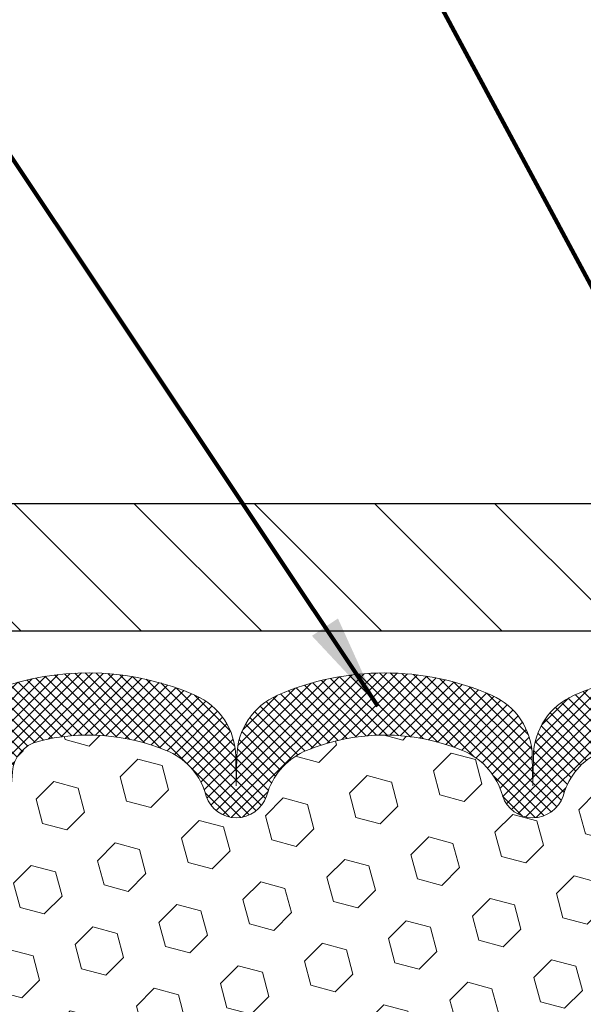
# Model space of a CAD drawing. Extents: x -308 to 3254, y -284 to 1977.
# Drawn here: x 15 to 16, y 19 to 22 of the extents above; entities that cross this region are included whole.
import ezdxf

# ---------------------------------------------------------------- set-up
doc = ezdxf.new("R2010")
doc.units = 0
doc.header["$LTSCALE"] = 5
doc.header["$MEASUREMENT"] = 0
doc.layers.get('DEFPOINTS').update_dxf_attribs({"linetype": 'CONTINUOUS'})
for name, color, linetype, lineweight in [('COVER PLATE - L', 7, 'CONTINUOUS', 25), ('DIMS', 50, 'CONTINUOUS', 25), ('FOAM INSERT - H', 150, 'CONTINUOUS', 9), ('SILICONE BELLOWS - H', 20, 'CONTINUOUS', 13), ('SILICONE BELLOWS - L', 22, 'CONTINUOUS', 13), ('TEXT - 4', 241, 'CONTINUOUS', 25)]:
    doc.layers.add(name, color=color, linetype=linetype, lineweight=lineweight)
doc.styles.add('ROMANS', font='romans', dxfattribs={"width": 0.9})
doc.dimstyles.get("Standard").update_dxf_attribs({"dimtxt": 0.18, "dimasz": 0.18, "dimexe": 0.18, "dimexo": 0.0625, "dimgap": 0.09, "dimtad": 0, "dimtih": 1, "dimtoh": 1, "dimdec": 4, "dimzin": 0, "dimdsep": 46, "dimtxsty": 'Standard', "dimcen": 0.09, "dimadec": 0, "dimazin": 0, "dimtfac": 1, "dimtdec": 4, "dimtofl": 0, "dimtmove": 0, "dimatfit": 3, "dimfxl": 1, "dimtolj": 1, "dimtzin": 0, "dimarcsym": 0})

# ---------------------------------------------------------------- blocks, each defined once
blk = doc.blocks.new('*D16')
at = {"layer": 'DEFPOINTS', "color": 0, "transparency": 16777216}
for p in [(23.56304596912677, 22.896367814138), (11.56304596912677, 19.89064824591729), (23.56304596912677, 19.89064824591729)]:
    blk.add_point(p, dxfattribs=at)
at = {"layer": 'DIMS', "color": 0, "lineweight": -2, "transparency": 16777216}
for p, q in [((11.56304596912677, 20.1706482459173), (11.56304596912677, 23.176367814138)), ((23.56304596912677, 20.1706482459173), (23.56304596912677, 23.176367814138)), ((11.84304596912677, 22.896367814138), (15.72652327170947, 22.896367814138)), ((23.28304596912677, 22.896367814138), (18.57318993837613, 22.896367814138))]:
    blk.add_line(p, q, dxfattribs=at)
at = {"layer": 'DIMS', "color": 0, "transparency": 16777216}
for points in [[(11.84304596912677, 22.94303448080467), (11.84304596912677, 22.84970114747134), (11.56304596912677, 22.896367814138)], [(23.28304596912677, 22.94303448080467), (23.28304596912677, 22.84970114747134), (23.56304596912677, 22.896367814138)]]:
    blk.add_solid(points, dxfattribs=at)
at = {"layer": 'DIMS', "color": 0, "transparency": 16777216, "insert": (17.1498566050428, 22.896367814138), "char_height": 0.28, "attachment_point": 5}
blk.add_mtext('\\A1;12 IN\\P [304.8mm]', dxfattribs=at)

msp = doc.modelspace()

# ---------------------------------------------------------------- hatches: boundary and pattern name
at = {"layer": 'COVER PLATE - L'}
h = msp.add_hatch(dxfattribs=at)
h.set_pattern_fill('ANSI31', color=252, scale=2, angle=90, style=0)
h.set_pattern_definition([(135, (26.1493936731088, 6.654415140700042), (-0.1767766952966369, -0.1767766952966368), [])])
h.paths.add_polyline_path([(12.98086642403118, 20.14064824591729), (11.56304596912677, 19.89064824591729), (11.56304596912677, 19.76564824591729), (17.40679596912677, 19.76564824591729), (17.40679596912677, 19.82814824591729), (17.09429596912677, 20.14064824591729)])
at = {"layer": 'FOAM INSERT - H'}
h = msp.add_hatch(dxfattribs=at)
h.set_pattern_fill('HEX', color=256, scale=0.590551181102362, angle=45, style=0)
h.set_pattern_definition([(45, (0, -0.6430982893998021), (-0.09040931629367041, 0.09040931629367042), [0.07381889763779526, -0.1476377952755905]), (165, (0, -0.6430982893998021), (-0.03309210650226577, -0.1235014227959361), [0.07381889763779526, -0.1476377952755905]), (105, (0.05219784309940064, -0.5909004463004014), (-0.1235014227959362, -0.03309210650226572), [0.07381889763779526, -0.1476377952755905])])
h.paths.add_polyline_path([(17.37554596912677, 17.60939824591729), (17.37554596912677, 17.92189824591729, 0.4142135623730951), (17.18804596912677, 18.10939824591729), (17.18804596912677, 18.89064824591729, -0.1620058556709628), (17.12554596912677, 19.04239248202463), (17.12554596912677, 19.26432322954966, -0.3419987132076065), (17.09038971911161, 19.21893670595648, -0.46780857533945), (16.97345340333793, 19.30285162323), (16.96988808382121, 19.35145862785338, 0.3237146669192724), (16.89444092920024, 19.44114969564323, 0.1600162401484336), (16.51856843015022, 19.41402477320515, 0.2167523974768281), (16.40512916600617, 19.29335257759729), (16.40043573718537, 19.27954262879939, -0.7163156169958856), (16.22290819443382, 19.27954262884132), (16.21821476567088, 19.2933525774904, 0.2167523975476329), (16.10477550153763, 19.41402477316828, 0.1971890477442173), (15.64631643675327, 19.41402477320413, 0.2167523974649501), (15.53287717262105, 19.29335257760336), (15.5281837437983, 19.27954262879971, -0.7163156168947885), (15.3506562010546, 19.27954262881791), (15.34699995297277, 19.29335257754461, 0.2167523974723882), (15.23356068885818, 19.41402477316818, 0.1605707638329911), (14.85642179427222, 19.44083120633722, 0.3231174852513947), (14.7811843620103, 19.35119288220244), (14.77763853491671, 19.30285162324517, -0.4678085754972967), (14.66070221910963, 19.21893670598665, -0.341998713074163), (14.62554596912677, 19.26432322956063), (14.62554596912651, 19.04239248202571, -0.07061630252835235), (14.61028417516036, 18.97095728420451), (14.60896633807079, 18.65728392119041), (14.59198923748818, 18.54390078287412), (14.60869280798624, 18.44495767745599), (14.61510435316859, 18.23357781126203), (14.63433534164778, 18.07344228950848), (14.61510435316859, 18.00938852511541), (14.62792379646544, 17.79160394894558), (14.63433534164778, 17.64881149876743), (14.61510435316859, 17.40540586114872), (14.62792379646544, 17.20043070493108), (14.61510435316859, 16.86094330995144), (14.61510435316859, 16.80261920354457), (14.5675007620589, 16.81335686571634), (14.49250863606676, 16.8136760111484), (14.37171321322603, 16.80046807708396), (14.37096633807005, 16.62269584427401), (14.35398923748744, 16.50931270595771), (14.37069280798551, 16.41036960053958), (14.37710435316785, 16.19898973434562), (14.39633534164705, 16.03885421259207), (14.37710435316785, 15.97480044819901), (14.38941566944548, 15.76564824591729), (17.18804596912677, 15.76564824591729), (17.18804596912677, 17.42189824591729, 0.4142135623730951)])
at = {"layer": 'SILICONE BELLOWS - H'}
h = msp.add_hatch(dxfattribs=at)
h.set_pattern_fill('ANSI37', color=256, scale=0.1812307692189964, style=0)
h.set_pattern_definition([(45, (-361.8976347934337, -6.206747906278576), (-0.01601868823430082, 0.01601868823430083), []), (135, (-361.8976347934337, -6.206747906278576), (-0.01601868823430083, -0.01601868823430082), [])])
edge = h.paths.add_edge_path()
edge.add_arc((15.43941997242954, 19.30970975315755), 0.093749999999871, 198.7707668939206, 341.2292331060978)
edge.add_line((15.52818374380448, 19.27954262881791), (15.53287717260108, 19.29335257754461))
edge.add_arc((15.7222398848783, 19.2289960456295), 0.2000000000074923, 112.30997568595151, 161.2292331108071, ccw=False)
edge.add_arc((15.87554596910494, 18.85538248630506), 0.603843840087463, 67.69002431326248, 112.30997568325759, ccw=False)
edge.add_arc((16.02885205338251, 19.22899604561495), 0.2000000000000319, 18.770766893910775, 67.69002431875037, ccw=False)
edge.add_line((16.21821476565245, 19.29335257754461), (16.22290819444905, 19.27954262881791))
edge.add_arc((16.31167196581672, 19.30970975315755), 0.09374999999957237, 198.7707668937075, 341.2292331062925)
edge.add_line((16.40043573719166, 19.27954262881791), (16.40512916598826, 19.29335257754461))
edge.add_arc((16.59449187827276, 19.2289960456295), 0.2000000000075587, 112.30997568596541, 161.2292331108018, ccw=False)
edge.add_arc((16.74779796251395, 18.85538248619956), 0.6038438401938903, 75.9452389405867, 112.30997568121259, ccw=False)
edge.add_arc((16.87015601364264, 19.34414328927265), 0.1000000000031108, 4.195127596411282, 75.9452389381068, ccw=False)
edge.add_line((16.96988808382165, 19.35145862784735), (16.97345340333712, 19.30285162324104))
edge.add_arc((17.06695221913404, 19.30970975315028), 0.0937500000110333, 184.1951275934153, 284.4775121732449)
edge.add_arc((17.07867096912677, 19.26432322954894), 0.04687500000005566, 284.4775121786647, 359.9999999999436)
edge.add_line((17.12554596912677, 19.26432322954894), (17.12554596912677, 19.41466000130855))
edge.add_arc((16.93366211014226, 19.42059673108485), 0.1919756757958133, 358.227880707906, 434.1409682607622)
edge.add_arc((16.7477979624994, 18.85538248619592), 0.7868438401891861, 72.36884896768986, 113.5674528398241)
edge.add_arc((16.51316111506757, 19.39327768285908), 0.2000000000046795, 113.5674528428447, 179.0000000021192)
edge.add_line((16.31319157603438, 19.39676816413736), (16.31167196581672, 19.30970975315755))
edge.add_line((16.31167196581672, 19.30970975316119), (16.31015235559907, 19.396768164141))
edge.add_arc((16.11018281657315, 19.39327768285181), 0.1999999999999784, 0.9999999999758242, 66.43254715932034)
edge.add_arc((15.87554596911222, 18.85538248619956), 0.7868438401891928, 66.4325471585596, 113.5674528399459)
edge.add_arc((15.64090912168039, 19.39327768285908), 0.200000000004686, 113.5674528428439, 179.0000000021192)
edge.add_line((15.44093958264719, 19.39676816413736), (15.43941997242954, 19.30970975315755))
edge.add_line((15.43941997242954, 19.30970975315755), (15.43790036221188, 19.39676816413736))
edge.add_arc((15.23793082317869, 19.39327768285181), 0.2000000000000357, 0.9999999999826634, 66.43254715932765)
edge.add_arc((15.00329397572503, 18.85538248619956), 0.7868438401891701, 66.4325471585679, 107.6311510302206)
edge.add_arc((14.82554596912386, 19.41466000131583), 0.2000000000023542, 107.631151031147, 180.0000000009659)
edge.add_line((14.62554596912677, 19.41466000131219), (14.62554596912677, 19.26432322954894))
edge.add_arc((14.67242096911222, 19.26432322956349), 0.04687499998908606, 180.0000000171964, 255.5224878384684)
edge.add_arc((14.68413971912677, 19.30970975316119), 0.09375000000000903, 255.5224878212474, 355.8048724010681)
edge.add_line((14.77763853491641, 19.30285162324104), (14.78118436201047, 19.35119288220482))
edge.add_arc((14.88091643218221, 19.34387754362648), 0.09999999999996037, 104.17866492040861, 175.8048724010256, ccw=False)
edge.add_arc((15.00433115643981, 18.85538248635963), 0.6038438400314927, 67.6900243128253, 104.17866492383101, ccw=False)
edge.add_arc((15.15763724070283, 19.22899604561495), 0.1999999999999774, 18.770766893918108, 67.69002431876157, ccw=False)
edge.add_line((15.34699995297277, 19.29335257754461), (15.3506562010546, 19.27954262881791))

# ---------------------------------------------------------------- linework, layer by layer
at = {"layer": 'COVER PLATE - L'}
for p, q in [((12.98086642403118, 20.14064824591729), (22.14522551422235, 20.14064824591729)), ((11.56304596912677, 19.76564824591729), (23.56304596912677, 19.76564824591729))]:
    msp.add_line(p, q, dxfattribs=at)
at = {"layer": 'SILICONE BELLOWS - L'}
for points in [[(16.98612358601103, 19.6052652277143, 0.1817245071287963), (16.4331954303664, 19.57659568326232, 0.2935222346556472), (16.31319157603438, 19.39676816413736), (16.31167196581672, 19.30970975316119), (16.31015235559907, 19.39676816413736, 0.2935222346560006), (16.19014850126704, 19.5765956832514, 0.2086144783483866), (15.56094343697922, 19.57659568326232, 0.2935222346556472), (15.44093958264719, 19.39676816413736), (15.43941997242954, 19.30970975315755), (15.43790036221188, 19.39676816413736, 0.2935222346560006), (15.31789650787258, 19.5765956832514, 0.1817245071266257), (14.76496835224251, 19.60526522772158, 0.3266999455972433), (14.62554596912677, 19.41466000131219), (14.62554596912677, 19.26432322954894, 0.3419987131547466), (14.66070221913404, 19.21893670598034, 0.4678085754018813), (14.77763853491641, 19.30285162324104), (14.78118436201047, 19.35119288220482, -0.32311748526606), (14.85642179427967, 19.4408312063391, -0.1605707638148406), (15.23356068882575, 19.41402477318148, -0.2167523975182559), (15.34699995297277, 19.29335257754461), (15.3506562010546, 19.27954262881791)], [(15.3506562010546, 19.27954262881791, 0.7163156169723528), (15.52818374380448, 19.27954262881791), (15.53287717260108, 19.29335257754461, -0.2167523975182559), (15.64631643673355, 19.41402477319604, -0.1971890477384219), (16.10477550150544, 19.41402477318148, -0.2167523975182362), (16.21821476565245, 19.29335257754461), (16.22290819444178, 19.27954262881791, 0.7163156169750391), (16.40043573719166, 19.27954262881791), (16.40512916598826, 19.29335257754461, -0.2167523975182153), (16.51856843012801, 19.41402477319604, -0.1600162401605596)]]:
    msp.add_lwpolyline(points, format="xyb", dxfattribs=at)

# ---------------------------------------------------------------- dimensions: what is measured, and where the dimension line sits
at = {"layer": 'DIMS'}
dim = msp.add_linear_dim(base=(23.56304596912677, 22.896367814138), p1=(11.56304596912677, 19.89064824591729), p2=(23.56304596912677, 19.89064824591729), text='<>\\P[]', dimstyle='Standard', override={"dimtxt": 0.28, "dimasz": 0.28, "dimexe": 0.28, "dimexo": 0.28, "dimgap": 0.28, "dimlunit": 5, "dimpost": ' IN'}, dxfattribs=at)
dim.commit()
dim.dimension.update_dxf_attribs({"geometry": '*D16', "text_midpoint": (17.1498566050428, 22.896367814138), "dimtype": 160})

# ---------------------------------------------------------------- leaders
at = {"layer": 'TEXT - 4'}
for points in [[(17.13102312835758, 19.5752581183101), (13.27163105331482, 26.75913137102086), (12.98860701109351, 26.75913137102086)], [(15.85539300161986, 19.54400871952507), (11.9665539179974, 25.37875289717147), (11.75924316264272, 25.37860040352405)]]:
    msp.add_leader(points, dimstyle='Standard', override={"dimtxt": 0.7, "dimasz": 0.28, "dimexe": 0.5, "dimexo": 0.5, "dimtih": 0, "dimtoh": 0, "dimtxsty": 'ROMANS', "dimdle": 0.05, "dimclrd": 256, "dimclre": 256, "dimclrt": 256, "dimtfac": 0.3, "dimlwd": 65535, "dimlwe": 65535}, dxfattribs=at)

doc.saveas('drawing.dxf')
